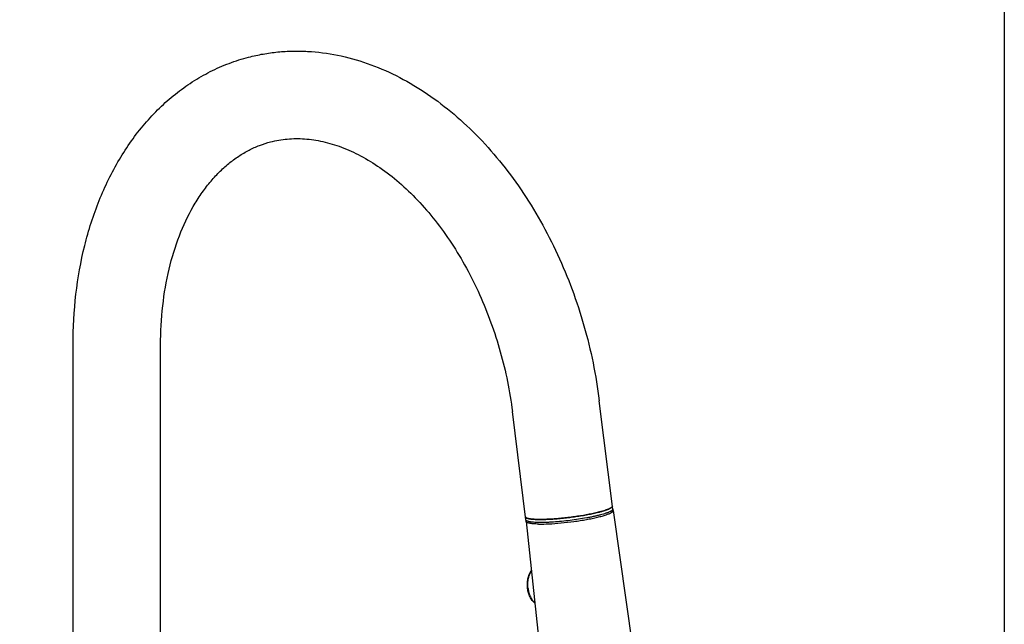
# Model space of a CAD drawing. Units: millimetres. Extents: x -87 to 3229, y 7 to 1014.
# Drawn here: x 1720 to 2034, y 475 to 669 of the extents above; entities that cross this region are included whole.
import ezdxf

# ---------------------------------------------------------------- set-up
doc = ezdxf.new("R2010")
doc.units = ezdxf.units.MM
doc.header["$LTSCALE"] = 81.675
doc.layers.get('0').update_dxf_attribs({"linetype": 'CONTINUOUS'})

msp = doc.modelspace()

# ---------------------------------------------------------------- linework, layer by layer
at = {"color": 7, "linetype": 'Continuous'}
for p, q in [((1736.58, 400.47), (1736.58, 564.68)), ((1764.58, 400.47), (1764.58, 564.68)), ((1909.15, 512.2), (1904.82, 546.86)), ((1881.36, 508.73), (1877.03, 543.39)), ((1904.86, 511.26), (1904.88, 511.27)), ((1904.88, 511.27), (1904.9, 511.27)), ((1909.21, 511.72), (1919.15, 442.08)), ((1881.41, 508.25), (1888.91, 438.3))]:
    msp.add_line(p, q, dxfattribs=at)
msp.add_lwpolyline([(1528.8, 1014.27), (2034.31, 1014.27), (2034.31, 12.68), (1528.8, 12.68)], close=True)
for centre, radius, start, end in [((1908.76, 513.15), 0.261, 2.0147, 7.1136), ((1881.5, 509.74), 0.262, 187.1317, 193.4333)]:
    msp.add_arc(centre, radius, start, end, dxfattribs=at)
for points, knots in [([(1792.72, 656.74), (1794.25, 657.14), (1797.34, 657.81), (1802.05, 658.46), (1806.8, 658.74), (1813.2, 658.63), (1821.25, 657.58), (1830.76, 654.94), (1840.04, 650.97), (1848.99, 645.77), (1857.54, 639.42), (1865.6, 632.01), (1873.1, 623.63), (1879.98, 614.38), (1886.18, 604.35), (1891.63, 593.68), (1896.28, 582.47), (1901.34, 566.99), (1903.81, 554.95), (1904.82, 546.86)], [0, 0, 0, 0, 0.026937, 0.053917, 0.08098, 0.108169, 0.163055, 0.218939, 0.276118, 0.334832, 0.395248, 0.45744, 0.521388, 0.58698, 0.65402, 0.722244, 0.791332, 0.860926, 1, 1, 1, 1]), ([(1736.58, 564.68), (1736.58, 570.11), (1737.17, 580.8), (1739.94, 596.35), (1744.54, 610.87), (1749.94, 621.97), (1755.14, 629.99), (1759.43, 635.49), (1764.12, 640.51), (1769.2, 644.99), (1774.63, 648.9), (1780.38, 652.2), (1786.42, 654.87), (1790.61, 656.19), (1792.72, 656.74)], [0, 0, 0, 0, 0.140444, 0.27649, 0.407513, 0.533387, 0.594551, 0.65462, 0.713717, 0.771985, 0.829581, 0.886669, 0.943419, 1, 1, 1, 1]), ([(1764.58, 564.68), (1764.58, 568.86), (1765.01, 577.04), (1767.01, 588.78), (1770.26, 599.46), (1773.99, 607.44), (1777.48, 613.01), (1780.24, 616.67), (1783.17, 619.91), (1786.25, 622.72), (1789.46, 625.09), (1792.78, 627.04), (1796.2, 628.58), (1798.55, 629.33), (1799.74, 629.64)], [0, 0, 0, 0, 0.158786, 0.309735, 0.451037, 0.58134, 0.642185, 0.700126, 0.755265, 0.807806, 0.858063, 0.906471, 0.953574, 1, 1, 1, 1]), ([(1799.74, 629.64), (1801.48, 630.09), (1805.09, 630.71), (1810.71, 630.74), (1816.56, 629.87), (1822.59, 628.03), (1828.74, 625.22), (1834.91, 621.43), (1841, 616.67), (1846.89, 611.01), (1852.5, 604.5), (1857.72, 597.22), (1862.48, 589.28), (1866.69, 580.78), (1870.32, 571.83), (1874.28, 559.46), (1876.23, 549.85), (1877.03, 543.39)], [0, 0, 0, 0, 0.042015, 0.085315, 0.131, 0.179874, 0.232411, 0.288798, 0.348991, 0.412782, 0.479839, 0.54975, 0.622039, 0.696186, 0.771641, 0.847834, 1, 1, 1, 1]), ([(1909.02, 513.18), (1909.04, 513.02), (1908.86, 512.81), (1908.63, 512.64), (1908.45, 512.53), (1908.23, 512.41), (1907.88, 512.24), (1907.36, 512.02), (1906.64, 511.77), (1905.8, 511.51), (1905.2, 511.35), (1904.88, 511.27)], [0, 0, 0, 0, 0.102191, 0.141832, 0.187907, 0.240556, 0.299819, 0.437996, 0.601683, 0.789577, 1, 1, 1, 1]), ([(1904.9, 511.27), (1905.21, 511.36), (1905.8, 511.52), (1906.51, 511.73), (1907.02, 511.91), (1907.36, 512.03), (1907.68, 512.15), (1907.96, 512.27), (1908.21, 512.39), (1908.42, 512.51), (1908.61, 512.62), (1908.76, 512.74), (1908.88, 512.84), (1908.96, 512.95), (1909.01, 513.04), (1909.02, 513.11), (1909.03, 513.14), (1909.02, 513.16)], [0, 0, 0, 0, 0.207622, 0.393375, 0.477542, 0.555666, 0.627604, 0.693239, 0.75249, 0.805324, 0.851766, 0.891936, 0.926096, 0.95475, 0.978827, 0.989652, 1, 1, 1, 1]), ([(1904.88, 511.27), (1904.37, 511.14), (1903.29, 510.88), (1900.94, 510.39), (1898.43, 509.96), (1895.81, 509.6), (1893.8, 509.36), (1891.82, 509.16), (1889.91, 509.02), (1888.11, 508.92), (1886.46, 508.87), (1884.99, 508.88), (1883.9, 508.93), (1883.14, 509), (1882.67, 509.06), (1882.25, 509.14), (1881.91, 509.23), (1881.64, 509.33), (1881.45, 509.42), (1881.35, 509.51), (1881.28, 509.59), (1881.24, 509.66), (1881.24, 509.71)], [0, 0, 0, 0, 0.0659, 0.138756, 0.299233, 0.383541, 0.468238, 0.551563, 0.631785, 0.707242, 0.776383, 0.837805, 0.890296, 0.912882, 0.932897, 0.950277, 0.96499, 0.977062, 0.98662, 0.990556, 0.994021, 1, 1, 1, 1]), ([(1881.24, 509.68), (1881.25, 509.66), (1881.27, 509.61), (1881.31, 509.55), (1881.38, 509.48), (1881.46, 509.43), (1881.55, 509.37), (1881.67, 509.32), (1881.8, 509.27), (1881.95, 509.22), (1882.12, 509.17), (1882.38, 509.12), (1882.74, 509.05), (1883.22, 508.99), (1883.77, 508.94), (1884.37, 508.91), (1885.03, 508.88), (1885.75, 508.87), (1886.79, 508.88), (1888.2, 508.92), (1889.99, 509.02), (1891.89, 509.17), (1893.86, 509.37), (1895.86, 509.61), (1897.83, 509.88), (1899.76, 510.19), (1901.58, 510.52), (1903.28, 510.88), (1904.35, 511.13), (1904.86, 511.26)], [0, 0, 0, 0, 0.002957, 0.006176, 0.009796, 0.013915, 0.018597, 0.023885, 0.029802, 0.036367, 0.043586, 0.051464, 0.069189, 0.089508, 0.112352, 0.137628, 0.165224, 0.195008, 0.226839, 0.295996, 0.371312, 0.451262, 0.534214, 0.618471, 0.702304, 0.783997, 0.86188, 0.934369, 1, 1, 1, 1]), ([(1909.15, 512.2), (1909.15, 512.18), (1909.15, 512.15), (1909.14, 512.08), (1909.1, 511.99), (1909.03, 511.89), (1908.92, 511.78), (1908.78, 511.68), (1908.61, 511.56), (1908.41, 511.45), (1908.17, 511.33), (1907.9, 511.21), (1907.61, 511.09), (1907.28, 510.97), (1906.79, 510.8), (1906.11, 510.59), (1905.21, 510.34), (1904.22, 510.09), (1903.14, 509.84), (1901.99, 509.6), (1900.34, 509.29), (1898.16, 508.93), (1895.49, 508.56), (1892.81, 508.26), (1890.62, 508.07), (1888.93, 507.97), (1887.76, 507.92), (1886.65, 507.89), (1885.63, 507.89), (1884.7, 507.91), (1883.99, 507.95), (1883.47, 508), (1883.12, 508.04), (1882.81, 508.08), (1882.52, 508.13), (1882.26, 508.18), (1882.04, 508.25), (1881.84, 508.31), (1881.68, 508.38), (1881.55, 508.46), (1881.45, 508.54), (1881.4, 508.62), (1881.37, 508.68), (1881.36, 508.71), (1881.36, 508.73)], [0, 0, 0, 0, 0.001635, 0.003321, 0.007015, 0.011375, 0.016571, 0.022697, 0.029802, 0.037912, 0.047035, 0.057168, 0.068301, 0.080418, 0.093498, 0.122441, 0.154894, 0.190571, 0.22915, 0.270275, 0.313564, 0.404991, 0.5, 0.595009, 0.686436, 0.729725, 0.77085, 0.809429, 0.845106, 0.877559, 0.906502, 0.919582, 0.931699, 0.942832, 0.952965, 0.962087, 0.970198, 0.977303, 0.983429, 0.988625, 0.992985, 0.996679, 0.998365, 1, 1, 1, 1]), ([(1885.41, 507.41), (1886.51, 507.39), (1888.91, 507.46), (1892.68, 507.74), (1896.02, 508.13), (1898.73, 508.52), (1900.67, 508.85), (1902.5, 509.2), (1904.17, 509.57), (1905.65, 509.95), (1906.74, 510.27), (1907.48, 510.53), (1907.95, 510.72), (1908.34, 510.9), (1908.66, 511.07), (1908.91, 511.24), (1909.09, 511.4), (1909.2, 511.56), (1909.22, 511.67), (1909.21, 511.72)], [0, 0, 0, 0, 0.134386, 0.292859, 0.461812, 0.545663, 0.626658, 0.703045, 0.773181, 0.835574, 0.888934, 0.911893, 0.932233, 0.949879, 0.964796, 0.977008, 0.986636, 0.994028, 1, 1, 1, 1]), ([(1881.42, 508.25), (1881.41, 508.27), (1881.41, 508.38), (1881.42, 508.48), (1881.44, 508.56)], [0, 0, 0, 0, 0.258474, 1, 1, 1, 1]), ([(1885.41, 507.41), (1885.11, 507.42), (1884.56, 507.44), (1883.77, 507.49), (1883.09, 507.56), (1882.52, 507.65), (1882.07, 507.76), (1881.76, 507.88), (1881.59, 507.99), (1881.47, 508.08), (1881.42, 508.18), (1881.41, 508.25)], [0, 0, 0, 0, 0.209876, 0.396865, 0.559366, 0.696374, 0.807349, 0.892578, 0.926183, 0.954509, 1, 1, 1, 1]), ([(1881.9, 486.8), (1881.84, 487.31), (1881.79, 488.34), (1882.03, 490.33), (1882.57, 491.76), (1883.09, 492.59)], [0, 0, 0, 0, 0.256771, 0.512815, 1, 1, 1, 1]), ([(1882.04, 486.77), (1881.98, 487.26), (1881.93, 488.27), (1882.09, 489.75), (1882.47, 491.15), (1882.87, 492.02), (1883.11, 492.42)], [0, 0, 0, 0, 0.256103, 0.511719, 0.761297, 1, 1, 1, 1]), ([(1884.21, 482.1), (1883.9, 482.37), (1883.32, 482.99), (1882.64, 484.12), (1882.14, 485.41), (1881.96, 486.33), (1881.9, 486.8)], [0, 0, 0, 0, 0.231331, 0.476148, 0.733398, 1, 1, 1, 1]), ([(1882.04, 486.77), (1882.1, 486.31), (1882.23, 485.63), (1882.52, 484.77), (1882.85, 483.97), (1883.37, 483.07), (1883.91, 482.44), (1884.21, 482.18)], [0, 0, 0, 0, 0.268116, 0.398784, 0.52645, 0.770957, 1, 1, 1, 1])]:
    msp.add_open_spline(points, degree=3, knots=knots, dxfattribs=at)
msp.add_open_spline([(1909.11, 512.01), (1909.16, 511.92), (1909.2, 511.82), (1909.21, 511.72)], degree=3, dxfattribs=at)

doc.saveas('drawing.dxf')
